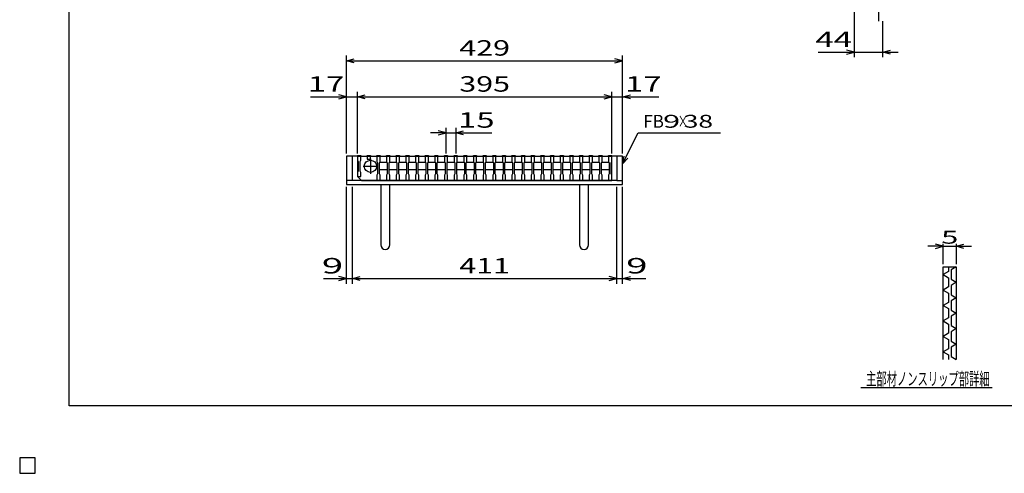
# Model space of a CAD drawing. Units: millimetres. Extents: x -182 to 174, y -128 to 105.
# Drawn here: x -182 to 9, y -128 to -40 of the extents above; entities that cross this region are included whole.
import ezdxf
from ezdxf.enums import TextEntityAlignment as Align

# ---------------------------------------------------------------- set-up
doc = ezdxf.new("R2010")
doc.units = ezdxf.units.MM
doc.header["$LTSCALE"] = 0.25
for name, color, linetype in [('16', 7, 'Continuous'), ('19', 7, 'Continuous'), ('22', 7, 'Continuous'), ('32', 7, 'Continuous')]:
    doc.layers.add(name, color=color, linetype=linetype)
doc.styles.add('dcStyle1', font='txt.shx', dxfattribs={"width": 1.041667, "bigfont": 'bigfont'})

msp = doc.modelspace()

# ---------------------------------------------------------------- linework, layer by layer
at = {"color": 150, "linetype": 'Continuous', "lineweight": 25}
for p, q in [((-172.4, -115.15), (-172.4, 104.85)), ((173.6, -115.15), (-172.4, -115.15))]:
    msp.add_line(p, q, dxfattribs=at)
at = {"layer": '16', "color": 3, "linetype": 'Continuous', "lineweight": 25}
for p, q in [((-116.38, -66.62), (-116.38, -66.54)), ((-116.38, -66.54), (-115.75, -66.54)), ((-116.38, -66.62), (-116.38, -70.62)), ((-116.38, -66.62), (-67, -66.62)), ((-115.75, -66.54), (-115.75, -66.62)), ((-115.75, -67.44), (-115.75, -66.62)), ((-114.5, -66.62), (-114.5, -66.54)), ((-114.5, -66.54), (-113.88, -66.54)), ((-114.5, -66.62), (-114.5, -67.25)), ((-113.88, -66.54), (-113.88, -66.62)), ((-113.88, -67.25), (-113.88, -66.62)), ((-112.62, -66.62), (-112.62, -66.54)), ((-112.62, -66.54), (-112, -66.54)), ((-112.62, -66.62), (-112.62, -67.69)), ((-112, -66.54), (-112, -66.62)), ((-112, -67.69), (-112, -66.62)), ((-110.75, -66.62), (-110.75, -66.54)), ((-110.75, -66.54), (-110.13, -66.54)), ((-110.75, -66.62), (-110.75, -67.69)), ((-110.13, -66.54), (-110.13, -66.62)), ((-110.13, -67.69), (-110.13, -66.62)), ((-108.88, -66.62), (-108.88, -66.54)), ((-108.88, -66.54), (-108.25, -66.54)), ((-108.88, -66.62), (-108.88, -67.69)), ((-108.25, -66.54), (-108.25, -66.62)), ((-108.25, -67.69), (-108.25, -66.62)), ((-107, -66.62), (-107, -66.54)), ((-107, -66.54), (-106.38, -66.54)), ((-107, -66.62), (-107, -67.69)), ((-106.38, -66.54), (-106.38, -66.62)), ((-106.38, -67.69), (-106.38, -66.62)), ((-105.12, -66.62), (-105.12, -66.54)), ((-105.12, -66.54), (-104.5, -66.54)), ((-105.12, -66.62), (-105.12, -67.69)), ((-104.5, -66.54), (-104.5, -66.62)), ((-104.5, -67.69), (-104.5, -66.62)), ((-103.25, -66.62), (-103.25, -66.54)), ((-103.25, -66.54), (-102.62, -66.54)), ((-103.25, -66.62), (-103.25, -67.69)), ((-102.62, -66.54), (-102.62, -66.62)), ((-102.62, -67.69), (-102.62, -66.62)), ((-101.38, -66.62), (-101.38, -66.54)), ((-101.38, -66.54), (-100.75, -66.54)), ((-101.38, -66.62), (-101.38, -67.69)), ((-100.75, -66.54), (-100.75, -66.62)), ((-100.75, -67.69), (-100.75, -66.62)), ((-99.5, -66.62), (-99.5, -66.54)), ((-99.5, -66.54), (-98.88, -66.54)), ((-99.5, -66.62), (-99.5, -67.69)), ((-98.88, -66.54), (-98.88, -66.62)), ((-98.88, -67.69), (-98.88, -66.62)), ((-97.62, -66.62), (-97.62, -66.54)), ((-97.62, -66.54), (-97, -66.54)), ((-97.62, -66.62), (-97.62, -67.69)), ((-97, -66.54), (-97, -66.62)), ((-97, -67.69), (-97, -66.62)), ((-95.75, -66.62), (-95.75, -66.54)), ((-95.75, -66.54), (-95.12, -66.54)), ((-95.75, -66.62), (-95.75, -67.69)), ((-95.12, -66.54), (-95.12, -66.62)), ((-95.12, -67.69), (-95.12, -66.62)), ((-93.88, -66.62), (-93.88, -66.54)), ((-93.88, -66.54), (-93.25, -66.54)), ((-93.88, -66.62), (-93.88, -67.69)), ((-93.25, -66.54), (-93.25, -66.62)), ((-93.25, -67.69), (-93.25, -66.62)), ((-92, -66.62), (-92, -66.54)), ((-92, -66.54), (-91.38, -66.54)), ((-92, -66.62), (-92, -67.69)), ((-91.38, -66.54), (-91.38, -66.62)), ((-91.38, -67.69), (-91.38, -66.62)), ((-90.12, -66.62), (-90.12, -66.54)), ((-90.12, -66.54), (-89.5, -66.54)), ((-90.12, -66.62), (-90.12, -67.69)), ((-89.5, -66.54), (-89.5, -66.62)), ((-89.5, -67.69), (-89.5, -66.62)), ((-88.25, -66.62), (-88.25, -66.54)), ((-88.25, -66.54), (-87.62, -66.54)), ((-88.25, -66.62), (-88.25, -67.69)), ((-87.62, -66.54), (-87.62, -66.62)), ((-87.62, -67.69), (-87.62, -66.62)), ((-86.38, -66.62), (-86.38, -66.54)), ((-86.38, -66.54), (-85.75, -66.54)), ((-86.38, -66.62), (-86.38, -67.69)), ((-85.75, -66.54), (-85.75, -66.62)), ((-85.75, -67.69), (-85.75, -66.62)), ((-84.5, -66.62), (-84.5, -66.54)), ((-84.5, -66.54), (-83.88, -66.54)), ((-84.5, -66.62), (-84.5, -67.69)), ((-83.88, -66.54), (-83.88, -66.62)), ((-83.88, -67.69), (-83.88, -66.62)), ((-82.62, -66.62), (-82.62, -66.54)), ((-82.62, -66.54), (-82, -66.54)), ((-82.62, -66.62), (-82.62, -67.69)), ((-82, -66.54), (-82, -66.62)), ((-82, -67.69), (-82, -66.62)), ((-80.75, -66.62), (-80.75, -66.54)), ((-80.75, -66.54), (-80.12, -66.54)), ((-80.75, -66.62), (-80.75, -67.69)), ((-80.12, -66.54), (-80.12, -66.62)), ((-80.12, -67.69), (-80.12, -66.62)), ((-78.88, -66.62), (-78.88, -66.54)), ((-78.88, -66.54), (-78.25, -66.54)), ((-78.88, -66.62), (-78.88, -67.69)), ((-78.25, -66.54), (-78.25, -66.62)), ((-78.25, -67.69), (-78.25, -66.62)), ((-77, -66.62), (-77, -66.54)), ((-77, -66.54), (-76.38, -66.54)), ((-77, -66.62), (-77, -67.69)), ((-76.38, -66.54), (-76.38, -66.62)), ((-76.38, -67.69), (-76.38, -66.62)), ((-75.12, -66.62), (-75.12, -66.54)), ((-75.12, -66.54), (-74.5, -66.54)), ((-75.12, -66.62), (-75.12, -67.69)), ((-74.5, -66.54), (-74.5, -66.62)), ((-74.5, -67.69), (-74.5, -66.62)), ((-73.25, -66.62), (-73.25, -66.54)), ((-73.25, -66.54), (-72.62, -66.54)), ((-73.25, -66.62), (-73.25, -67.69)), ((-72.62, -66.54), (-72.62, -66.62)), ((-72.62, -67.69), (-72.62, -66.62)), ((-71.38, -66.62), (-71.38, -66.54)), ((-71.38, -66.54), (-70.75, -66.54)), ((-71.38, -66.62), (-71.38, -67.69)), ((-70.75, -66.54), (-70.75, -66.62)), ((-70.75, -67.69), (-70.75, -66.62)), ((-69.5, -66.62), (-69.5, -66.54)), ((-69.5, -66.54), (-68.88, -66.54)), ((-69.5, -66.62), (-69.5, -67.69)), ((-68.88, -66.54), (-68.88, -66.62)), ((-68.88, -67.69), (-68.88, -66.62)), ((-67.62, -66.62), (-67.62, -66.54)), ((-67.62, -66.54), (-67, -66.54)), ((-67.62, -66.62), (-67.62, -67.69)), ((-67, -66.54), (-67, -66.62)), ((-67, -71.38), (-67, -66.62)), ((-116.38, -67.44), (-116.25, -67.69)), ((-116.25, -67.69), (-116.25, -69.56)), ((-115.88, -67.69), (-115.75, -67.44)), ((-115.88, -69.56), (-115.88, -67.69)), ((-115.31, -68.62), (-112.44, -68.62)), ((-114.5, -67.25), (-113.88, -67.25)), ((-113.88, -67.19), (-113.88, -70.06)), ((-112.62, -67.69), (-112.5, -67.94)), ((-112.5, -67.94), (-112.5, -70.06)), ((-112.12, -67.94), (-112, -67.69)), ((-112.12, -67.94), (-112, -67.81)), ((-112.12, -70.06), (-112.12, -67.94)), ((-112, -67.81), (-110.75, -67.81)), ((-110.75, -67.69), (-110.62, -67.94)), ((-110.75, -67.81), (-110.62, -67.94)), ((-110.62, -67.94), (-110.62, -70.06)), ((-110.25, -67.94), (-110.13, -67.69)), ((-110.25, -67.94), (-110.13, -67.81)), ((-110.25, -70.06), (-110.25, -67.94)), ((-110.13, -67.81), (-108.88, -67.81)), ((-108.88, -67.69), (-108.75, -67.94)), ((-108.88, -67.81), (-108.75, -67.94)), ((-108.75, -67.94), (-108.75, -70.06)), ((-108.38, -67.94), (-108.25, -67.69)), ((-108.38, -67.94), (-108.25, -67.81)), ((-108.38, -70.06), (-108.38, -67.94)), ((-108.25, -67.81), (-107, -67.81)), ((-107, -67.69), (-106.88, -67.94)), ((-107, -67.81), (-106.88, -67.94)), ((-106.88, -67.94), (-106.88, -70.06)), ((-106.5, -67.94), (-106.38, -67.69)), ((-106.5, -67.94), (-106.38, -67.81)), ((-106.5, -70.06), (-106.5, -67.94)), ((-106.38, -67.81), (-105.12, -67.81)), ((-105.12, -67.69), (-105, -67.94)), ((-105.12, -67.81), (-105, -67.94)), ((-105, -67.94), (-105, -70.06)), ((-104.62, -67.94), (-104.5, -67.69)), ((-104.62, -67.94), (-104.5, -67.81)), ((-104.62, -70.06), (-104.62, -67.94)), ((-104.5, -67.81), (-103.25, -67.81)), ((-103.25, -67.69), (-103.12, -67.94)), ((-103.25, -67.81), (-103.12, -67.94)), ((-103.12, -67.94), (-103.12, -70.06)), ((-102.75, -67.94), (-102.62, -67.69)), ((-102.75, -67.94), (-102.62, -67.81)), ((-102.75, -70.06), (-102.75, -67.94)), ((-102.62, -67.81), (-101.38, -67.81)), ((-101.38, -67.69), (-101.25, -67.94)), ((-101.38, -67.81), (-101.25, -67.94)), ((-101.25, -67.94), (-101.25, -70.06)), ((-100.88, -67.94), (-100.75, -67.69)), ((-100.88, -67.94), (-100.75, -67.81)), ((-100.88, -70.06), (-100.88, -67.94)), ((-100.75, -67.81), (-99.5, -67.81)), ((-99.5, -67.69), (-99.38, -67.94)), ((-99.5, -67.81), (-99.38, -67.94)), ((-99.38, -67.94), (-99.38, -70.06)), ((-99, -67.94), (-98.88, -67.69)), ((-99, -67.94), (-98.88, -67.81)), ((-99, -70.06), (-99, -67.94)), ((-98.88, -67.81), (-97.62, -67.81)), ((-97.62, -67.69), (-97.5, -67.94)), ((-97.62, -67.81), (-97.5, -67.94)), ((-97.5, -67.94), (-97.5, -70.06)), ((-97.12, -67.94), (-97, -67.69)), ((-97.12, -67.94), (-97, -67.81)), ((-97.12, -70.06), (-97.12, -67.94)), ((-97, -67.81), (-95.75, -67.81)), ((-95.75, -67.69), (-95.62, -67.94)), ((-95.75, -67.81), (-95.62, -67.94)), ((-95.62, -67.94), (-95.62, -70.06)), ((-95.25, -67.94), (-95.12, -67.69)), ((-95.25, -67.94), (-95.12, -67.81)), ((-95.25, -70.06), (-95.25, -67.94)), ((-95.12, -67.81), (-93.88, -67.81)), ((-93.88, -67.69), (-93.75, -67.94)), ((-93.88, -67.81), (-93.75, -67.94)), ((-93.75, -67.94), (-93.75, -70.06)), ((-93.38, -67.94), (-93.25, -67.69)), ((-93.38, -67.94), (-93.25, -67.81)), ((-93.38, -70.06), (-93.38, -67.94)), ((-93.25, -67.81), (-92, -67.81)), ((-92, -67.69), (-91.88, -67.94)), ((-92, -67.81), (-91.88, -67.94)), ((-91.88, -67.94), (-91.88, -70.06)), ((-91.5, -67.94), (-91.38, -67.69)), ((-91.5, -67.94), (-91.38, -67.81)), ((-91.5, -70.06), (-91.5, -67.94)), ((-91.38, -67.81), (-90.12, -67.81)), ((-90.12, -67.69), (-90, -67.94)), ((-90.12, -67.81), (-90, -67.94)), ((-90, -67.94), (-90, -70.06)), ((-89.62, -67.94), (-89.5, -67.69)), ((-89.62, -67.94), (-89.5, -67.81)), ((-89.62, -70.06), (-89.62, -67.94)), ((-89.5, -67.81), (-88.25, -67.81)), ((-88.25, -67.69), (-88.12, -67.94)), ((-88.25, -67.81), (-88.12, -67.94)), ((-88.12, -67.94), (-88.12, -70.06)), ((-87.75, -67.94), (-87.62, -67.69)), ((-87.75, -67.94), (-87.62, -67.81)), ((-87.75, -70.06), (-87.75, -67.94)), ((-87.62, -67.81), (-86.38, -67.81)), ((-86.38, -67.69), (-86.25, -67.94)), ((-86.38, -67.81), (-86.25, -67.94)), ((-86.25, -67.94), (-86.25, -70.06)), ((-85.88, -67.94), (-85.75, -67.69)), ((-85.88, -67.94), (-85.75, -67.81)), ((-85.88, -70.06), (-85.88, -67.94)), ((-85.75, -67.81), (-84.5, -67.81)), ((-84.5, -67.69), (-84.38, -67.94)), ((-84.5, -67.81), (-84.38, -67.94)), ((-84.38, -67.94), (-84.38, -70.06)), ((-84, -67.94), (-83.88, -67.69)), ((-84, -67.94), (-83.88, -67.81)), ((-84, -70.06), (-84, -67.94)), ((-83.88, -67.81), (-82.62, -67.81)), ((-82.62, -67.69), (-82.5, -67.94)), ((-82.62, -67.81), (-82.5, -67.94)), ((-82.5, -67.94), (-82.5, -70.06)), ((-82.12, -67.94), (-82, -67.69)), ((-82.12, -67.94), (-82, -67.81)), ((-82.12, -70.06), (-82.12, -67.94)), ((-82, -67.81), (-80.75, -67.81)), ((-80.75, -67.69), (-80.62, -67.94)), ((-80.75, -67.81), (-80.62, -67.94)), ((-80.62, -67.94), (-80.62, -70.06)), ((-80.25, -67.94), (-80.12, -67.69)), ((-80.25, -67.94), (-80.12, -67.81)), ((-80.25, -70.06), (-80.25, -67.94)), ((-80.12, -67.81), (-78.88, -67.81)), ((-78.88, -67.69), (-78.75, -67.94)), ((-78.88, -67.81), (-78.75, -67.94)), ((-78.75, -67.94), (-78.75, -70.06)), ((-78.38, -67.94), (-78.25, -67.69)), ((-78.38, -67.94), (-78.25, -67.81)), ((-78.38, -70.06), (-78.38, -67.94)), ((-78.25, -67.81), (-77, -67.81)), ((-77, -67.69), (-76.88, -67.94)), ((-77, -67.81), (-76.88, -67.94)), ((-76.88, -67.94), (-76.88, -70.06)), ((-76.5, -67.94), (-76.38, -67.69)), ((-76.5, -67.94), (-76.38, -67.81)), ((-76.5, -70.06), (-76.5, -67.94)), ((-76.38, -67.81), (-75.12, -67.81)), ((-75.12, -67.69), (-75, -67.94)), ((-75.12, -67.81), (-75, -67.94)), ((-75, -67.94), (-75, -70.06)), ((-74.62, -67.94), (-74.5, -67.69)), ((-74.62, -67.94), (-74.5, -67.81)), ((-74.62, -70.06), (-74.62, -67.94)), ((-74.5, -67.81), (-73.25, -67.81)), ((-73.25, -67.69), (-73.12, -67.94)), ((-73.25, -67.81), (-73.12, -67.94)), ((-73.12, -67.94), (-73.12, -70.06)), ((-72.75, -67.94), (-72.62, -67.69)), ((-72.75, -67.94), (-72.62, -67.81)), ((-72.75, -70.06), (-72.75, -67.94)), ((-72.62, -67.81), (-71.38, -67.81)), ((-71.38, -67.69), (-71.25, -67.94)), ((-71.38, -67.81), (-71.25, -67.94)), ((-71.25, -67.94), (-71.25, -70.06)), ((-70.88, -67.94), (-70.75, -67.69)), ((-70.88, -67.94), (-70.75, -67.81)), ((-70.88, -70.06), (-70.88, -67.94)), ((-70.75, -67.81), (-69.5, -67.81)), ((-69.5, -67.69), (-69.38, -67.94)), ((-69.5, -67.81), (-69.38, -67.94)), ((-69.38, -67.94), (-69.38, -70.06)), ((-69, -67.94), (-68.88, -67.69)), ((-69, -67.94), (-68.88, -67.81)), ((-69, -70.06), (-69, -67.94)), ((-68.88, -67.81), (-67.62, -67.81)), ((-67.62, -67.69), (-67.5, -67.94)), ((-67.62, -67.81), (-67.5, -67.94)), ((-67.5, -67.94), (-67.5, -70.06)), ((-67.12, -67.94), (-67, -67.69)), ((-67.12, -70.06), (-67.12, -67.94)), ((-116.25, -69.56), (-116.38, -69.81)), ((-116.38, -70.62), (-115.75, -70.62)), ((-116.38, -70.62), (-115.62, -71.38)), ((-115.75, -69.81), (-115.88, -69.56)), ((-115.75, -70.62), (-115.75, -69.81)), ((-112.5, -70.06), (-112.62, -70.31)), ((-112.62, -70.31), (-112.62, -71.38)), ((-112, -69.31), (-112.12, -69.19)), ((-112, -70.31), (-112.12, -70.06)), ((-110.75, -69.31), (-112, -69.31)), ((-112, -71.38), (-112, -70.31)), ((-110.62, -69.19), (-110.75, -69.31)), ((-110.62, -70.06), (-110.75, -70.31)), ((-110.75, -70.31), (-110.75, -71.38)), ((-110.13, -69.31), (-110.25, -69.19)), ((-110.13, -70.31), (-110.25, -70.06)), ((-108.88, -69.31), (-110.13, -69.31)), ((-110.13, -71.38), (-110.13, -70.31)), ((-108.75, -69.19), (-108.88, -69.31)), ((-108.75, -70.06), (-108.88, -70.31)), ((-108.88, -70.31), (-108.88, -71.38)), ((-108.25, -69.31), (-108.38, -69.19)), ((-108.25, -70.31), (-108.38, -70.06)), ((-107, -69.31), (-108.25, -69.31)), ((-108.25, -71.38), (-108.25, -70.31)), ((-106.88, -69.19), (-107, -69.31)), ((-106.88, -70.06), (-107, -70.31)), ((-107, -70.31), (-107, -71.38)), ((-106.38, -69.31), (-106.5, -69.19)), ((-106.38, -70.31), (-106.5, -70.06)), ((-105.12, -69.31), (-106.38, -69.31)), ((-106.38, -71.38), (-106.38, -70.31)), ((-105, -69.19), (-105.12, -69.31)), ((-105, -70.06), (-105.12, -70.31)), ((-105.12, -70.31), (-105.12, -71.38)), ((-104.5, -69.31), (-104.62, -69.19)), ((-104.5, -70.31), (-104.62, -70.06)), ((-103.25, -69.31), (-104.5, -69.31)), ((-104.5, -71.38), (-104.5, -70.31)), ((-103.12, -69.19), (-103.25, -69.31)), ((-103.12, -70.06), (-103.25, -70.31)), ((-103.25, -70.31), (-103.25, -71.38)), ((-102.62, -69.31), (-102.75, -69.19)), ((-102.62, -70.31), (-102.75, -70.06)), ((-101.38, -69.31), (-102.62, -69.31)), ((-102.62, -71.38), (-102.62, -70.31)), ((-101.25, -69.19), (-101.38, -69.31)), ((-101.25, -70.06), (-101.38, -70.31)), ((-101.38, -70.31), (-101.38, -71.38)), ((-100.75, -69.31), (-100.88, -69.19)), ((-100.75, -70.31), (-100.88, -70.06)), ((-99.5, -69.31), (-100.75, -69.31)), ((-100.75, -71.38), (-100.75, -70.31)), ((-99.38, -69.19), (-99.5, -69.31)), ((-99.38, -70.06), (-99.5, -70.31)), ((-99.5, -70.31), (-99.5, -71.38)), ((-98.88, -69.31), (-99, -69.19)), ((-98.88, -70.31), (-99, -70.06)), ((-97.62, -69.31), (-98.88, -69.31)), ((-98.88, -71.38), (-98.88, -70.31)), ((-97.5, -69.19), (-97.62, -69.31)), ((-97.5, -70.06), (-97.62, -70.31)), ((-97.62, -70.31), (-97.62, -71.38)), ((-97, -69.31), (-97.12, -69.19)), ((-97, -70.31), (-97.12, -70.06)), ((-95.75, -69.31), (-97, -69.31)), ((-97, -71.38), (-97, -70.31)), ((-95.62, -69.19), (-95.75, -69.31)), ((-95.62, -70.06), (-95.75, -70.31)), ((-95.75, -70.31), (-95.75, -71.38)), ((-95.12, -69.31), (-95.25, -69.19)), ((-95.12, -70.31), (-95.25, -70.06)), ((-93.88, -69.31), (-95.12, -69.31)), ((-95.12, -71.38), (-95.12, -70.31)), ((-93.75, -69.19), (-93.88, -69.31)), ((-93.75, -70.06), (-93.88, -70.31)), ((-93.88, -70.31), (-93.88, -71.38)), ((-93.25, -69.31), (-93.38, -69.19)), ((-93.25, -70.31), (-93.38, -70.06)), ((-92, -69.31), (-93.25, -69.31)), ((-93.25, -71.38), (-93.25, -70.31)), ((-91.88, -69.19), (-92, -69.31)), ((-91.88, -70.06), (-92, -70.31)), ((-92, -70.31), (-92, -71.38)), ((-91.38, -69.31), (-91.5, -69.19)), ((-91.38, -70.31), (-91.5, -70.06)), ((-90.12, -69.31), (-91.38, -69.31)), ((-91.38, -71.38), (-91.38, -70.31)), ((-90, -69.19), (-90.12, -69.31)), ((-90, -70.06), (-90.12, -70.31)), ((-90.12, -70.31), (-90.12, -71.38)), ((-89.5, -69.31), (-89.62, -69.19)), ((-89.5, -70.31), (-89.62, -70.06)), ((-88.25, -69.31), (-89.5, -69.31)), ((-89.5, -71.38), (-89.5, -70.31)), ((-88.12, -69.19), (-88.25, -69.31)), ((-88.12, -70.06), (-88.25, -70.31)), ((-88.25, -70.31), (-88.25, -71.38)), ((-87.62, -69.31), (-87.75, -69.19)), ((-87.62, -70.31), (-87.75, -70.06)), ((-86.38, -69.31), (-87.62, -69.31)), ((-87.62, -71.38), (-87.62, -70.31)), ((-86.25, -69.19), (-86.38, -69.31)), ((-86.25, -70.06), (-86.38, -70.31)), ((-86.38, -70.31), (-86.38, -71.38)), ((-85.75, -69.31), (-85.88, -69.19)), ((-85.75, -70.31), (-85.88, -70.06)), ((-84.5, -69.31), (-85.75, -69.31)), ((-85.75, -71.38), (-85.75, -70.31)), ((-84.38, -69.19), (-84.5, -69.31)), ((-84.38, -70.06), (-84.5, -70.31)), ((-84.5, -70.31), (-84.5, -71.38)), ((-83.88, -69.31), (-84, -69.19)), ((-83.88, -70.31), (-84, -70.06)), ((-82.62, -69.31), (-83.88, -69.31)), ((-83.88, -71.38), (-83.88, -70.31)), ((-82.5, -69.19), (-82.62, -69.31)), ((-82.5, -70.06), (-82.62, -70.31)), ((-82.62, -70.31), (-82.62, -71.38)), ((-82, -69.31), (-82.12, -69.19)), ((-82, -70.31), (-82.12, -70.06)), ((-80.75, -69.31), (-82, -69.31)), ((-82, -71.38), (-82, -70.31)), ((-80.62, -69.19), (-80.75, -69.31)), ((-80.62, -70.06), (-80.75, -70.31)), ((-80.75, -70.31), (-80.75, -71.38)), ((-80.12, -69.31), (-80.25, -69.19)), ((-80.12, -70.31), (-80.25, -70.06)), ((-78.88, -69.31), (-80.12, -69.31)), ((-80.12, -71.38), (-80.12, -70.31)), ((-78.75, -69.19), (-78.88, -69.31)), ((-78.75, -70.06), (-78.88, -70.31)), ((-78.88, -70.31), (-78.88, -71.38)), ((-78.25, -69.31), (-78.38, -69.19)), ((-78.25, -70.31), (-78.38, -70.06)), ((-77, -69.31), (-78.25, -69.31)), ((-78.25, -71.38), (-78.25, -70.31)), ((-76.88, -69.19), (-77, -69.31)), ((-76.88, -70.06), (-77, -70.31)), ((-77, -70.31), (-77, -71.38)), ((-76.38, -69.31), (-76.5, -69.19)), ((-76.38, -70.31), (-76.5, -70.06)), ((-75.12, -69.31), (-76.38, -69.31)), ((-76.38, -71.38), (-76.38, -70.31)), ((-75, -69.19), (-75.12, -69.31)), ((-75, -70.06), (-75.12, -70.31)), ((-75.12, -70.31), (-75.12, -71.38)), ((-74.5, -69.31), (-74.62, -69.19)), ((-74.5, -70.31), (-74.62, -70.06)), ((-73.25, -69.31), (-74.5, -69.31)), ((-74.5, -71.38), (-74.5, -70.31)), ((-73.12, -69.19), (-73.25, -69.31)), ((-73.12, -70.06), (-73.25, -70.31)), ((-73.25, -70.31), (-73.25, -71.38)), ((-72.62, -69.31), (-72.75, -69.19)), ((-72.62, -70.31), (-72.75, -70.06)), ((-71.38, -69.31), (-72.62, -69.31)), ((-72.62, -71.38), (-72.62, -70.31)), ((-71.25, -69.19), (-71.38, -69.31)), ((-71.25, -70.06), (-71.38, -70.31)), ((-71.38, -70.31), (-71.38, -71.38)), ((-70.75, -69.31), (-70.88, -69.19)), ((-70.75, -70.31), (-70.88, -70.06)), ((-69.5, -69.31), (-70.75, -69.31)), ((-70.75, -71.38), (-70.75, -70.31)), ((-69.38, -69.19), (-69.5, -69.31)), ((-69.38, -70.06), (-69.5, -70.31)), ((-69.5, -70.31), (-69.5, -71.38)), ((-68.88, -69.31), (-69, -69.19)), ((-68.88, -70.31), (-69, -70.06)), ((-67.62, -69.31), (-68.88, -69.31)), ((-68.88, -71.38), (-68.88, -70.31)), ((-67.5, -69.19), (-67.62, -69.31)), ((-67.5, -70.06), (-67.62, -70.31)), ((-67.62, -70.31), (-67.62, -71.38)), ((-67, -70.31), (-67.12, -70.06)), ((-115.62, -71.38), (-67, -71.38)), ((-179, -125.25), (-182, -125.25)), ((-182, -125.25), (-182, -128.25)), ((-179, -128.25), (-179, -125.25)), ((-182, -128.25), (-179, -128.25))]:
    msp.add_line(p, q, dxfattribs=at)
msp.add_circle((-113.88, -68.62), 1.19, dxfattribs=at)
at = {"layer": '19', "color": 6, "linetype": 'Continuous', "lineweight": 25}
for p, q in [((-116.38, -66.62), (-118.5, -66.62)), ((-118.5, -66.62), (-118.5, -72.13)), ((-117.38, -71.38), (-117.38, -66.62)), ((-64.88, -66.62), (-67, -66.62)), ((-66, -66.62), (-66, -71.38)), ((-64.88, -72.13), (-64.88, -66.62)), ((-117.38, -71.38), (-118.5, -71.38)), ((-118.5, -72.13), (-64.88, -72.13)), ((-66, -71.38), (-117.38, -71.38)), ((-111.88, -72.13), (-111.88, -83.88)), ((-110.13, -83.88), (-110.13, -72.13)), ((-73.25, -72.13), (-73.25, -83.88)), ((-71.5, -83.88), (-71.5, -72.13)), ((-66, -71.38), (-64.88, -71.38))]:
    msp.add_line(p, q, dxfattribs=at)
for centre in [(-111, -83.88), (-72.38, -83.88)]:
    msp.add_arc(centre, 0.875, 180, 0, dxfattribs=at)
at = {"layer": '22', "color": 4, "linetype": 'Continuous', "lineweight": 25}
for p, q in [((-19.88, -47.44), (-19.88, -24.44)), ((-15.12, -40.44), (-15.12, -25.96)), ((-14.37, -47.44), (-14.37, -40.44)), ((-118.5, -66.12), (-118.5, -47.12)), ((-118.5, -48.12), (-117, -47.72)), ((-64.88, -48.12), (-66.37, -47.72)), ((-64.88, -66.12), (-64.88, -47.12)), ((-26.88, -46.44), (-19.88, -46.44)), ((-19.88, -46.44), (-21.38, -46.04)), ((-21.38, -46.84), (-19.88, -46.44)), ((-19.88, -46.44), (-14.37, -46.44)), ((-14.37, -46.44), (-12.87, -46.04)), ((-12.87, -46.84), (-14.37, -46.44)), ((-14.37, -46.44), (-11.37, -46.44)), ((-117, -48.52), (-118.5, -48.12)), ((-118.5, -48.12), (-64.88, -48.12)), ((-66.37, -48.52), (-64.88, -48.12)), ((-125.5, -55.12), (-118.5, -55.12)), ((-118.5, -55.12), (-120, -54.72)), ((-120, -55.52), (-118.5, -55.12)), ((-118.5, -55.12), (-116.38, -55.12)), ((-116.38, -55.12), (-114.87, -54.72)), ((-114.87, -55.52), (-116.38, -55.12)), ((-116.38, -55.12), (-67, -55.12)), ((-116.38, -66.12), (-116.38, -54.12)), ((-67, -55.12), (-68.5, -54.72)), ((-68.5, -55.52), (-67, -55.12)), ((-67, -66.12), (-67, -54.12)), ((-67, -55.12), (-64.88, -55.12)), ((-64.88, -55.12), (-63.37, -54.72)), ((-63.37, -55.52), (-64.88, -55.12)), ((-64.88, -55.12), (-57.87, -55.12)), ((-99.19, -66.12), (-99.19, -61.12)), ((-97.31, -61.12), (-97.31, -66.12)), ((-99.19, -62.12), (-102.19, -62.12)), ((-99.19, -62.12), (-100.69, -61.72)), ((-100.69, -62.52), (-99.19, -62.12)), ((-99.19, -62.12), (-97.31, -62.12)), ((-97.31, -62.12), (-95.81, -61.72)), ((-95.81, -62.52), (-97.31, -62.12)), ((-97.31, -62.12), (-90.31, -62.12)), ((-64.88, -68.12), (-61.87, -62.12)), ((-61.87, -62.12), (-45.87, -62.12)), ((-64.88, -68.12), (-64.57, -66.66)), ((-64.88, -68.12), (-63.87, -67.02)), ((-118.5, -91.43), (-118.5, -72.62)), ((-117.38, -91.43), (-117.38, -72.62)), ((-66, -91.43), (-66, -72.62)), ((-64.88, -91.43), (-64.88, -72.62)), ((-123, -90.43), (-118.5, -90.43)), ((-118.5, -90.43), (-120, -90.03)), ((-120, -90.83), (-118.5, -90.43)), ((-118.5, -90.43), (-117.38, -90.43)), ((-117.38, -90.43), (-115.88, -90.03)), ((-115.88, -90.83), (-117.38, -90.43)), ((-117.38, -90.43), (-66, -90.43)), ((-66, -90.43), (-67.5, -90.03)), ((-67.5, -90.83), (-66, -90.43)), ((-66, -90.43), (-64.88, -90.43)), ((-64.88, -90.43), (-63.37, -90.03)), ((-63.37, -90.83), (-64.88, -90.43)), ((-64.88, -90.43), (-60.37, -90.43))]:
    msp.add_line(p, q, dxfattribs=at)
at = {"layer": '22', "color": 2, "linetype": 'Continuous', "lineweight": 25}
for p, q in [((-179, -125.25), (-182, -125.25)), ((-182, -125.25), (-182, -128.25)), ((-179, -128.25), (-179, -125.25)), ((-182, -128.25), (-179, -128.25))]:
    msp.add_line(p, q, dxfattribs=at)
at = {"layer": '32', "color": 4, "linetype": 'Continuous', "lineweight": 25}
for p, q in [((-2.6, -84.15), (-5.6, -84.15)), ((-2.6, -84.15), (-4.1, -83.75)), ((-4.1, -84.55), (-2.6, -84.15)), ((-2.6, -87.65), (-2.6, -83.65)), ((-2.6, -84.15), (-0.1, -84.15)), ((-0.1, -83.65), (-0.1, -87.65)), ((-0.1, -84.15), (1.4, -83.75)), ((1.4, -84.55), (-0.1, -84.15)), ((-0.1, -84.15), (2.9, -84.15)), ((-2.6, -88.15), (-0.1, -88.15)), ((-2.6, -106.15), (-2.6, -88.15)), ((-1.6, -89.05), (-2.6, -89.65)), ((-2.6, -89.65), (-1.6, -90.25)), ((-1.6, -88.15), (-1.6, -89.05)), ((-0.1, -88.15), (-1.1, -88.75)), ((-1.1, -88.75), (-1.1, -90.55)), ((-0.1, -88.15), (-0.1, -106.15)), ((-1.6, -90.25), (-1.6, -92.05)), ((-1.1, -90.55), (-0.1, -91.15)), ((-0.1, -91.15), (-1.1, -91.75)), ((-1.1, -91.75), (-1.1, -93.55)), ((-1.6, -92.05), (-2.6, -92.65)), ((-2.6, -92.65), (-1.6, -93.25)), ((-1.6, -93.25), (-1.6, -95.05)), ((-1.1, -93.55), (-0.1, -94.15)), ((-1.6, -95.05), (-2.6, -95.65)), ((-0.1, -94.15), (-1.1, -94.75)), ((-1.1, -94.75), (-1.1, -96.55)), ((-2.6, -95.65), (-1.6, -96.25)), ((-1.6, -96.25), (-1.6, -98.05)), ((-1.1, -96.55), (-0.1, -97.15)), ((-0.1, -97.15), (-1.1, -97.75)), ((-1.6, -98.05), (-2.6, -98.65)), ((-2.6, -98.65), (-1.6, -99.25)), ((-1.6, -99.25), (-1.6, -101.05)), ((-1.1, -97.75), (-1.1, -99.55)), ((-1.6, -101.05), (-2.6, -101.65)), ((-1.1, -99.55), (-0.1, -100.15)), ((-0.1, -100.15), (-1.1, -100.75)), ((-1.1, -100.75), (-1.1, -102.55)), ((-2.6, -101.65), (-1.6, -102.25)), ((-1.6, -102.25), (-1.6, -104.05)), ((-1.1, -102.55), (-0.1, -103.15)), ((-0.1, -103.15), (-1.1, -103.75)), ((-1.6, -104.05), (-2.6, -104.65)), ((-2.6, -104.65), (-1.6, -105.25)), ((-1.1, -103.75), (-1.1, -105.55)), ((-1.6, -105.25), (-1.6, -106.15)), ((-1.1, -105.55), (-0.1, -106.15)), ((6.9, -111.65), (-18.6, -111.65))]:
    msp.add_line(p, q, dxfattribs=at)

# ---------------------------------------------------------------- texts
at = {"layer": '22', "color": 2, "style": 'dcStyle1'}
for s, height, width, p, p2 in [(' 44 ', 3, 0.833333, (-28.88, -45.44), (-18.87, -45.44)), (' 429 ', 3, 0.833333, (-97.94, -47.12), (-85.44, -47.12)), (' 17 ', 3, 0.833333, (-127.5, -54.12), (-117.5, -54.12)), (' 395 ', 3, 0.833333, (-97.94, -54.12), (-85.44, -54.12)), (' 17 ', 3, 0.833333, (-65.88, -54.12), (-55.87, -54.12)), (' 15 ', 3, 0.833333, (-98.31, -61.12), (-88.31, -61.12)), ('FB', 2.5, 0.8, (-60.87, -61.12), (-56.87, -61.12)), (' 9 ', 2.5, 0.8, (-58.37, -61.12), (-52.37, -61.12)), ('×', 2.5, 0.666667, (-54.17, -61.12), (-52.17, -61.12)), (' 38 ', 2.5, 0.8, (-54.17, -61.12), (-46.17, -61.12)), (' 9 ', 3, 0.833333, (-125, -89.43), (-117.5, -89.43)), (' 411 ', 3, 0.833333, (-97.94, -89.43), (-85.44, -89.43)), (' 9 ', 3, 0.833333, (-65.88, -89.43), (-58.37, -89.43))]:
    msp.add_text(s, height=height, dxfattribs=dict(at, width=width)).set_placement(p, p2, align=Align.FIT)
at = {"layer": '32', "color": 2, "style": 'dcStyle1'}
for s, width, p, p2 in [(' 5 ', 0.8, (-4.35, -83.65), (1.65, -83.65)), ('主部材ノンスリップ部詳細', 0.666667, (-17.6, -111.15), (6.4, -111.15))]:
    msp.add_text(s, height=2.5, dxfattribs=dict(at, width=width)).set_placement(p, p2, align=Align.FIT)

doc.saveas('drawing.dxf')
